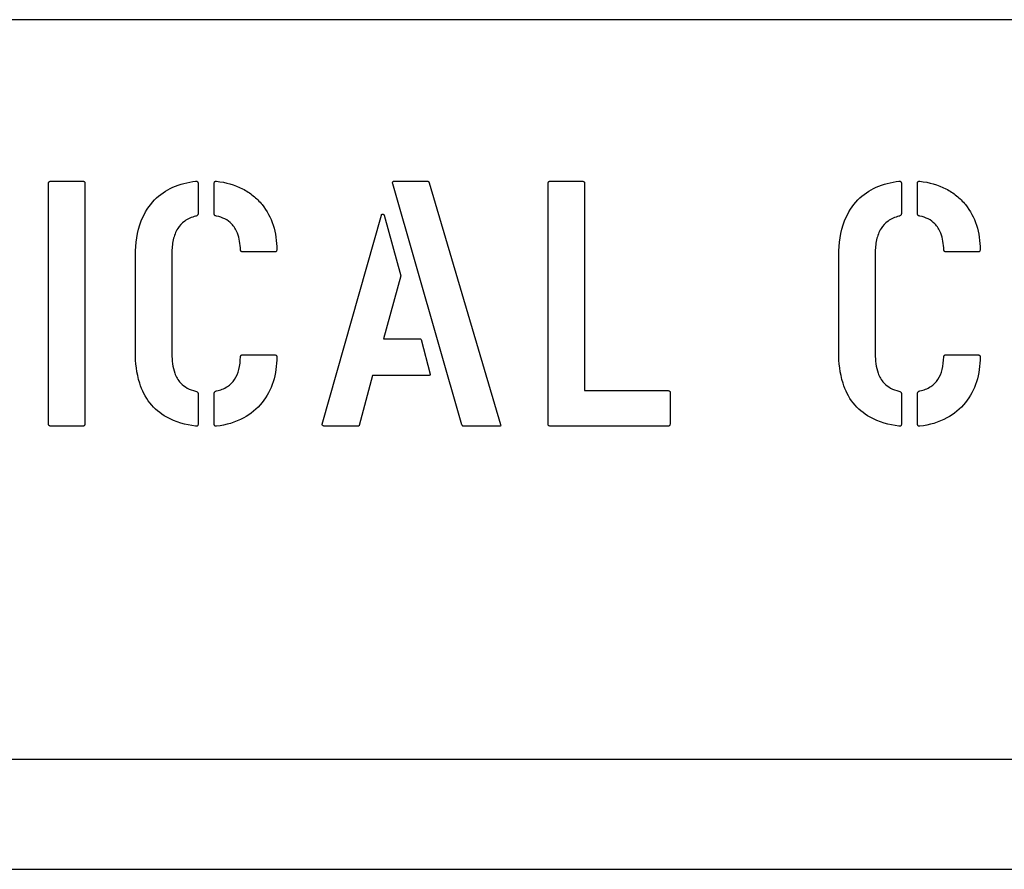
# Model space of a CAD drawing. Units: inches. Extents: x 7 to 401, y 7 to 257.
# Drawn here: x 143 to 144, y 188 to 189 of the extents above; entities that cross this region are included whole.
import ezdxf

# ---------------------------------------------------------------- set-up
doc = ezdxf.new("R2010")
doc.units = ezdxf.units.IN
doc.header["$LTSCALE"] = 24
doc.header["$MEASUREMENT"] = 0
doc.layers.add('Dimension (ANSI)', color=7, linetype='Continuous', lineweight=13)
doc.layers.add('Visible (ANSI)', color=7, linetype='Continuous', lineweight=25)
doc.styles.add('Dim Text', font='swiss.ttf')
doc.dimstyles.new('Default - Fraction (ANSI)', dxfattribs={"dimscale": 24, "dimtxt": 0.1, "dimasz": 0.075, "dimexe": 0.038, "dimexo": 0.038, "dimgap": 0.075, "dimtad": 0, "dimtih": 1, "dimtoh": 1, "dimrnd": 1e-08, "dimzin": 0, "dimdsep": 46, "dimtxsty": 'Dim Text', "dimblk": 'Filled-1', "dimcen": 0.09, "dimdle": 0.393701, "dimclrd": 256, "dimclre": 256, "dimclrt": 256, "dimadec": 0, "dimazin": 3, "dimtfac": 1.2, "dimtofl": 0, "dimtmove": 0, "dimatfit": 3, "dimldrblk": 'Filled-1', "dimfxl": 1, "dimtolj": 1, "dimtzin": 12, "dimlwd": -1, "dimlwe": -1, "dimarcsym": 0})

# ---------------------------------------------------------------- blocks, each defined once
blk = doc.blocks.new('Filled-1')
at = {"color": 0}
for p, q in [((0, 0), (-1, 0.16667)), ((-1, 0.16667), (-1, -0.16667)), ((-1, 0), (0, 0)), ((-1, -0.16667), (0, 0))]:
    blk.add_line(p, q, dxfattribs=at)
at = {"color": 0, "flags": 128}
blk.add_lwpolyline([(-1, -0.16667), (0, 0), (-1, 0.16667), (-1, -0.16667)], dxfattribs=at)
at = {"color": 0}
blk.add_solid([(-1, -0.16667), (0, 0), (-1, 0.16667), (-1, -0.16667)], dxfattribs=at)
blk = doc.blocks.new('*D7')
at = {"layer": 'Defpoints', "color": 0, "transparency": 16777216}
for p in [(150.89882, 188.2778), (130.84764, 179.95918), (130.84764, 172.07983)]:
    blk.add_point(p, dxfattribs=at)
at = {"layer": 'Dimension (ANSI)', "transparency": 16777216}
for p, q in [((150.89882, 187.3658), (150.89882, 171.16783)), ((130.84764, 179.04718), (130.84764, 171.16783)), ((132.64764, 172.07983), (135.75512, 172.07983)), ((149.09882, 172.07983), (144.98771, 172.07983))]:
    blk.add_line(p, q, dxfattribs=at)
at = {"layer": 'Dimension (ANSI)', "transparency": 16777216, "xscale": 1.800000071525574, "yscale": 1.800000071525574, "zscale": 1.800000071525574, "rotation": 180}
blk.add_blockref('Filled-1', (130.84764, 172.07983), dxfattribs=at)
at = {"layer": 'Dimension (ANSI)', "transparency": 16777216, "xscale": 1.800000071525574, "yscale": 1.800000071525574, "zscale": 1.800000071525574}
blk.add_blockref('Filled-1', (150.89882, 172.07983), dxfattribs=at)
at = {"layer": 'Dimension (ANSI)', "transparency": 16777216, "insert": (140.37142, 172.07983), "char_height": 2.4, "attachment_point": 5, "style": 'Dim Text'}
blk.add_mtext('\\A1;20.1', dxfattribs=at)

msp = doc.modelspace()

# ---------------------------------------------------------------- linework, layer by layer
at = {"layer": 'Visible (ANSI)'}
for p, q in [((147.72831, 188.75506), (138.85331, 188.75506)), ((143.02476, 188.35883), (143.02476, 188.59441)), ((143.02682, 188.59678), (143.05844, 188.59678)), ((143.06049, 188.59504), (143.06049, 188.35915)), ((143.17132, 188.59472), (143.17132, 188.56484)), ((143.18713, 188.565), (143.18713, 188.59472)), ((143.42966, 188.3582), (143.36215, 188.59409)), ((143.36326, 188.59678), (143.39646, 188.59678)), ((143.39788, 188.59536), (143.46777, 188.35852)), ((143.51425, 188.35883), (143.51425, 188.59441)), ((143.5163, 188.59678), (143.54792, 188.59678)), ((143.54998, 188.59504), (143.54998, 188.39172)), ((143.86049, 188.59472), (143.86049, 188.56484)), ((143.8763, 188.565), (143.8763, 188.59472)), ((143.2929, 188.35883), (143.35093, 188.56358)), ((143.35362, 188.56358), (143.37006, 188.50397)), ((143.10998, 188.42919), (143.10998, 188.52437)), ((143.14571, 188.52611), (143.14571, 188.42745)), ((143.24642, 188.52753), (143.21528, 188.52753)), ((143.79915, 188.42919), (143.79915, 188.52437)), ((143.83488, 188.52611), (143.83488, 188.42745)), ((143.93559, 188.52753), (143.90445, 188.52753)), ((143.37006, 188.50397), (143.35298, 188.44247)), ((143.35298, 188.44247), (143.38887, 188.44247)), ((143.38998, 188.44184), (143.39883, 188.40785)), ((143.21528, 188.42666), (143.24642, 188.42666)), ((143.90445, 188.42666), (143.93559, 188.42666)), ((143.34223, 188.40658), (143.32927, 188.35741)), ((143.39788, 188.40658), (143.34223, 188.40658)), ((143.17132, 188.38872), (143.17132, 188.35883)), ((143.18713, 188.35883), (143.18713, 188.38887)), ((143.54998, 188.39172), (143.63156, 188.39172)), ((143.63393, 188.38935), (143.63393, 188.35915)), ((143.86049, 188.38872), (143.86049, 188.35883)), ((143.8763, 188.35883), (143.8763, 188.38887)), ((143.05796, 188.35678), (143.02713, 188.35678)), ((143.32784, 188.35678), (143.29528, 188.35678)), ((143.46745, 188.35678), (143.43077, 188.35678)), ((143.63156, 188.35678), (143.51662, 188.35678)), ((153.11751, 188.03006), (138.36751, 188.03006)), ((138.11751, 187.92256), (153.36751, 187.92256))]:
    msp.add_line(p, q, dxfattribs=at)
for points, knots in [([(143.02476, 188.59441), (143.02476, 188.5948), (143.0248, 188.59521), (143.02501, 188.59581), (143.02513, 188.59602), (143.02543, 188.59636), (143.02559, 188.59648), (143.02593, 188.59664), (143.02609, 188.59669), (143.02644, 188.59676), (143.02663, 188.59678), (143.02682, 188.59678)], [0, 0, 0, 0, 0.002974358, 0.002974358, 0.004816301, 0.004816301, 0.006392131, 0.006392131, 0.007664922, 0.007664922, 0.009102008, 0.009102008, 0.009102008, 0.009102008]), ([(143.05844, 188.59678), (143.05878, 188.59678), (143.05914, 188.59674), (143.05966, 188.59656), (143.05984, 188.59646), (143.06013, 188.59621), (143.06024, 188.59607), (143.06038, 188.59578), (143.06042, 188.59565), (143.06048, 188.59536), (143.06049, 188.5952), (143.06049, 188.59504)], [0, 0, 0, 0, 0.002592513, 0.002592513, 0.0041835, 0.0041835, 0.005530569, 0.005530569, 0.006598438, 0.006598438, 0.007800195, 0.007800195, 0.007800195, 0.007800195]), ([(143.10998, 188.52437), (143.10998, 188.53579), (143.11152, 188.54736), (143.11898, 188.56627), (143.12344, 188.57302), (143.13383, 188.58376), (143.13983, 188.58785), (143.15366, 188.59401), (143.16126, 188.59585), (143.16895, 188.59678)], [0, 0, 0, 0, 0.0870147, 0.0870147, 0.1548215, 0.1548215, 0.2211012, 0.2211012, 0.2906624, 0.2906624, 0.2906624, 0.2906624]), ([(143.16895, 188.59678), (143.1693, 188.59683), (143.16967, 188.59684), (143.17022, 188.59672), (143.17042, 188.59664), (143.17075, 188.59642), (143.17088, 188.59629), (143.1711, 188.59596), (143.17118, 188.59576), (143.1713, 188.59528), (143.17132, 188.595), (143.17132, 188.59472)], [0, 0, 0, 0, 0.002651546, 0.002651546, 0.004295095, 0.004295095, 0.005702641, 0.005702641, 0.007323059, 0.007323059, 0.009416796, 0.009416796, 0.009416796, 0.009416796]), ([(143.18713, 188.59472), (143.18713, 188.59507), (143.18717, 188.59543), (143.18736, 188.59595), (143.18746, 188.59614), (143.18773, 188.59644), (143.18787, 188.59655), (143.18823, 188.59672), (143.18844, 188.59677), (143.18893, 188.59683), (143.18923, 188.59682), (143.1895, 188.59678)], [0, 0, 0, 0, 0.002612458, 0.002612458, 0.004241773, 0.004241773, 0.005646579, 0.005646579, 0.007281283, 0.007281283, 0.009418266, 0.009418266, 0.009418266, 0.009418266]), ([(143.1895, 188.59678), (143.19839, 188.59571), (143.20708, 188.5934), (143.21871, 188.58742), (143.22216, 188.58518), (143.22858, 188.57998), (143.23148, 188.57706), (143.23409, 188.57385)], [0, 0, 0, 0, 0.068181, 0.068181, 0.0996628, 0.0996628, 0.131142, 0.131142, 0.131142, 0.131142]), ([(143.36215, 188.59409), (143.36204, 188.59458), (143.36196, 188.59509), (143.362, 188.59574), (143.36204, 188.59596), (143.36219, 188.59627), (143.36227, 188.59639), (143.36246, 188.59657), (143.36257, 188.59664), (143.36287, 188.59675), (143.36306, 188.59678), (143.36326, 188.59678)], [0, 0, 0, 0, 0.003837983, 0.003837983, 0.005660816, 0.005660816, 0.006866888, 0.006866888, 0.007968719, 0.007968719, 0.009658731, 0.009658731, 0.009658731, 0.009658731]), ([(143.39646, 188.59678), (143.39654, 188.59678), (143.39661, 188.59676), (143.39679, 188.5967), (143.39689, 188.59663), (143.39727, 188.59633), (143.39758, 188.59591), (143.39788, 188.59536)], [0, 0, 0, 0, 0.000585504, 0.000585504, 0.001438738, 0.001438738, 0.004339056, 0.004339056, 0.004339056, 0.004339056]), ([(143.51425, 188.59441), (143.51425, 188.5948), (143.51429, 188.59521), (143.5145, 188.59581), (143.51461, 188.59602), (143.51491, 188.59636), (143.51508, 188.59648), (143.51541, 188.59664), (143.51557, 188.59669), (143.51592, 188.59676), (143.51611, 188.59678), (143.5163, 188.59678)], [0, 0, 0, 0, 0.002974358, 0.002974358, 0.004816301, 0.004816301, 0.006392131, 0.006392131, 0.007664922, 0.007664922, 0.009102008, 0.009102008, 0.009102008, 0.009102008]), ([(143.54792, 188.59678), (143.54826, 188.59678), (143.54863, 188.59674), (143.54915, 188.59656), (143.54933, 188.59646), (143.54962, 188.59621), (143.54972, 188.59607), (143.54986, 188.59578), (143.54991, 188.59565), (143.54997, 188.59536), (143.54998, 188.5952), (143.54998, 188.59504)], [0, 0, 0, 0, 0.002592513, 0.002592513, 0.0041835, 0.0041835, 0.005530569, 0.005530569, 0.006598438, 0.006598438, 0.007800195, 0.007800195, 0.007800195, 0.007800195]), ([(143.79915, 188.52437), (143.79915, 188.53579), (143.80069, 188.54736), (143.80815, 188.56627), (143.81261, 188.57302), (143.823, 188.58376), (143.829, 188.58785), (143.84283, 188.59401), (143.85043, 188.59585), (143.85812, 188.59678)], [0, 0, 0, 0, 0.0870147, 0.0870147, 0.1548215, 0.1548215, 0.2211012, 0.2211012, 0.2906624, 0.2906624, 0.2906624, 0.2906624]), ([(143.85812, 188.59678), (143.85847, 188.59683), (143.85884, 188.59684), (143.85939, 188.59672), (143.85959, 188.59664), (143.85992, 188.59642), (143.86005, 188.59629), (143.86027, 188.59596), (143.86035, 188.59576), (143.86047, 188.59528), (143.86049, 188.595), (143.86049, 188.59472)], [0, 0, 0, 0, 0.002651546, 0.002651546, 0.004295095, 0.004295095, 0.005702641, 0.005702641, 0.007323059, 0.007323059, 0.009416796, 0.009416796, 0.009416796, 0.009416796]), ([(143.8763, 188.59472), (143.8763, 188.59507), (143.87634, 188.59543), (143.87653, 188.59595), (143.87663, 188.59614), (143.8769, 188.59644), (143.87704, 188.59655), (143.8774, 188.59672), (143.87761, 188.59677), (143.8781, 188.59683), (143.8784, 188.59682), (143.87867, 188.59678)], [0, 0, 0, 0, 0.002612458, 0.002612458, 0.004241773, 0.004241773, 0.005646579, 0.005646579, 0.007281283, 0.007281283, 0.009418266, 0.009418266, 0.009418266, 0.009418266]), ([(143.87867, 188.59678), (143.88756, 188.59571), (143.89625, 188.5934), (143.90788, 188.58742), (143.91133, 188.58518), (143.91775, 188.57998), (143.92065, 188.57706), (143.92326, 188.57385)], [0, 0, 0, 0, 0.068181, 0.068181, 0.0996628, 0.0996628, 0.131142, 0.131142, 0.131142, 0.131142]), ([(143.23409, 188.57385), (143.23891, 188.56782), (143.24249, 188.56112), (143.24742, 188.54596), (143.24848, 188.5378), (143.24848, 188.52959)], [0, 0, 0, 0, 0.0588451, 0.0588451, 0.1214543, 0.1214543, 0.1214543, 0.1214543]), ([(143.92326, 188.57385), (143.92808, 188.56782), (143.93166, 188.56112), (143.93659, 188.54596), (143.93765, 188.5378), (143.93765, 188.52959)], [0, 0, 0, 0, 0.0588451, 0.0588451, 0.1214543, 0.1214543, 0.1214543, 0.1214543]), ([(143.16895, 188.56247), (143.1651, 188.56155), (143.16145, 188.56005), (143.15546, 188.55575), (143.15319, 188.55329), (143.14929, 188.54705), (143.14791, 188.54329), (143.14607, 188.53511), (143.14571, 188.53055), (143.14571, 188.52611)], [0, 0, 0, 0, 0.0301785, 0.0301785, 0.0561467, 0.0561467, 0.0862693, 0.0862693, 0.1201195, 0.1201195, 0.1201195, 0.1201195]), ([(143.17132, 188.56484), (143.17132, 188.56456), (143.17128, 188.56429), (143.17107, 188.56379), (143.17093, 188.56359), (143.17053, 188.56318), (143.17026, 188.563), (143.16966, 188.56269), (143.1693, 188.56256), (143.16895, 188.56247)], [0, 0, 0, 0, 0.002138265, 0.002138265, 0.004072974, 0.004072974, 0.006495276, 0.006495276, 0.009265473, 0.009265473, 0.009265473, 0.009265473]), ([(143.1895, 188.56263), (143.18908, 188.56269), (143.18864, 188.56279), (143.18801, 188.56313), (143.18779, 188.56329), (143.18745, 188.5637), (143.18733, 188.56392), (143.18717, 188.56443), (143.18713, 188.56471), (143.18713, 188.565)], [0, 0, 0, 0, 0.003286177, 0.003286177, 0.005411476, 0.005411476, 0.007312466, 0.007312466, 0.009485843, 0.009485843, 0.009485843, 0.009485843]), ([(143.2129, 188.52959), (143.21275, 188.53513), (143.21194, 188.5409), (143.20851, 188.54941), (143.20664, 188.55248), (143.20222, 188.55699), (143.20007, 188.55855), (143.1951, 188.56112), (143.19234, 188.56203), (143.1895, 188.56263)], [0, 0, 0, 0, 0.0422695, 0.0422695, 0.0698499, 0.0698499, 0.0903256, 0.0903256, 0.1123731, 0.1123731, 0.1123731, 0.1123731]), ([(143.35093, 188.56358), (143.35099, 188.56377), (143.35108, 188.56395), (143.35131, 188.56422), (143.35142, 188.56432), (143.35165, 188.56443), (143.35175, 188.56447), (143.35196, 188.56452), (143.35208, 188.56453), (143.35219, 188.56453)], [0, 0, 0, 0, 0.001537489, 0.001537489, 0.002685418, 0.002685418, 0.003483847, 0.003483847, 0.004355047, 0.004355047, 0.004355047, 0.004355047]), ([(143.35219, 188.56453), (143.35242, 188.56453), (143.35265, 188.5645), (143.35301, 188.56435), (143.35315, 188.56427), (143.35335, 188.56408), (143.35341, 188.56399), (143.35353, 188.5638), (143.35358, 188.56369), (143.35362, 188.56358)], [0, 0, 0, 0, 0.001725105, 0.001725105, 0.002968568, 0.002968568, 0.003802921, 0.003802921, 0.004705185, 0.004705185, 0.004705185, 0.004705185]), ([(143.85812, 188.56247), (143.85427, 188.56155), (143.85062, 188.56005), (143.84463, 188.55575), (143.84236, 188.55329), (143.83846, 188.54705), (143.83708, 188.54329), (143.83524, 188.53511), (143.83488, 188.53055), (143.83488, 188.52611)], [0, 0, 0, 0, 0.0301785, 0.0301785, 0.0561467, 0.0561467, 0.0862693, 0.0862693, 0.1201195, 0.1201195, 0.1201195, 0.1201195]), ([(143.86049, 188.56484), (143.86049, 188.56456), (143.86045, 188.56429), (143.86024, 188.56379), (143.8601, 188.56359), (143.8597, 188.56318), (143.85943, 188.563), (143.85883, 188.56269), (143.85847, 188.56256), (143.85812, 188.56247)], [0, 0, 0, 0, 0.002138265, 0.002138265, 0.004072974, 0.004072974, 0.006495276, 0.006495276, 0.009265473, 0.009265473, 0.009265473, 0.009265473]), ([(143.87867, 188.56263), (143.87825, 188.56269), (143.87781, 188.56279), (143.87718, 188.56313), (143.87696, 188.56329), (143.87662, 188.5637), (143.8765, 188.56392), (143.87634, 188.56443), (143.8763, 188.56471), (143.8763, 188.565)], [0, 0, 0, 0, 0.003286177, 0.003286177, 0.005411476, 0.005411476, 0.007312466, 0.007312466, 0.009485843, 0.009485843, 0.009485843, 0.009485843]), ([(143.90207, 188.52959), (143.90192, 188.53513), (143.90111, 188.5409), (143.89768, 188.54941), (143.89581, 188.55248), (143.89139, 188.55699), (143.88924, 188.55855), (143.88427, 188.56112), (143.88151, 188.56203), (143.87867, 188.56263)], [0, 0, 0, 0, 0.0422695, 0.0422695, 0.0698499, 0.0698499, 0.0903256, 0.0903256, 0.1123731, 0.1123731, 0.1123731, 0.1123731]), ([(143.21528, 188.52753), (143.21489, 188.52753), (143.21447, 188.52757), (143.21387, 188.52778), (143.21366, 188.5279), (143.21333, 188.5282), (143.2132, 188.52836), (143.21304, 188.5287), (143.21299, 188.52886), (143.21292, 188.52921), (143.2129, 188.5294), (143.2129, 188.52959)], [0, 0, 0, 0, 0.002974358, 0.002974358, 0.004816301, 0.004816301, 0.006392131, 0.006392131, 0.007664922, 0.007664922, 0.009102008, 0.009102008, 0.009102008, 0.009102008]), ([(143.24848, 188.52959), (143.24848, 188.52926), (143.24844, 188.52892), (143.24825, 188.52842), (143.24814, 188.52824), (143.24787, 188.52794), (143.24771, 188.52783), (143.24738, 188.52767), (143.2472, 188.52762), (143.24683, 188.52755), (143.24663, 188.52753), (143.24642, 188.52753)], [0, 0, 0, 0, 0.002468419, 0.002468419, 0.004094642, 0.004094642, 0.005574528, 0.005574528, 0.006917108, 0.006917108, 0.008465172, 0.008465172, 0.008465172, 0.008465172]), ([(143.90445, 188.52753), (143.90406, 188.52753), (143.90364, 188.52757), (143.90304, 188.52778), (143.90283, 188.5279), (143.9025, 188.5282), (143.90237, 188.52836), (143.90221, 188.5287), (143.90216, 188.52886), (143.90209, 188.52921), (143.90207, 188.5294), (143.90207, 188.52959)], [0, 0, 0, 0, 0.002974358, 0.002974358, 0.004816301, 0.004816301, 0.006392131, 0.006392131, 0.007664922, 0.007664922, 0.009102008, 0.009102008, 0.009102008, 0.009102008]), ([(143.93765, 188.52959), (143.93765, 188.52926), (143.93761, 188.52892), (143.93742, 188.52842), (143.93731, 188.52824), (143.93704, 188.52794), (143.93688, 188.52783), (143.93655, 188.52767), (143.93637, 188.52762), (143.936, 188.52755), (143.9358, 188.52753), (143.93559, 188.52753)], [0, 0, 0, 0, 0.002468419, 0.002468419, 0.004094642, 0.004094642, 0.005574528, 0.005574528, 0.006917108, 0.006917108, 0.008465172, 0.008465172, 0.008465172, 0.008465172]), ([(143.38887, 188.44247), (143.38892, 188.44247), (143.38897, 188.44246), (143.38912, 188.44241), (143.38925, 188.44235), (143.38957, 188.44216), (143.38979, 188.44199), (143.38998, 188.44184)], [0, 0, 0, 0, 0.000357494, 0.000357494, 0.001242568, 0.001242568, 0.002833011, 0.002833011, 0.002833011, 0.002833011]), ([(143.16895, 188.35678), (143.1591, 188.3581), (143.1493, 188.36076), (143.13421, 188.36918), (143.12868, 188.37379), (143.11961, 188.38533), (143.11638, 188.39187), (143.11108, 188.40856), (143.10998, 188.41902), (143.10998, 188.42919)], [0, 0, 0, 0, 0.0757231, 0.0757231, 0.1315737, 0.1315737, 0.1874409, 0.1874409, 0.2649393, 0.2649393, 0.2649393, 0.2649393]), ([(143.14571, 188.42745), (143.14571, 188.42125), (143.1464, 188.41468), (143.14983, 188.40527), (143.15167, 188.40196), (143.1561, 188.39711), (143.15826, 188.39543), (143.16328, 188.39268), (143.16607, 188.39172), (143.16895, 188.39109)], [0, 0, 0, 0, 0.0472877, 0.0472877, 0.0761745, 0.0761745, 0.0972357, 0.0972357, 0.1196699, 0.1196699, 0.1196699, 0.1196699]), ([(143.2129, 188.42461), (143.2129, 188.42491), (143.21294, 188.42522), (143.21313, 188.42571), (143.21324, 188.42589), (143.21354, 188.4262), (143.21371, 188.42632), (143.21409, 188.4265), (143.2143, 188.42656), (143.21476, 188.42664), (143.21502, 188.42666), (143.21528, 188.42666)], [0, 0, 0, 0, 0.002330066, 0.002330066, 0.003976541, 0.003976541, 0.005567818, 0.005567818, 0.007203824, 0.007203824, 0.009135741, 0.009135741, 0.009135741, 0.009135741]), ([(143.24642, 188.42666), (143.24675, 188.42666), (143.24708, 188.42662), (143.24759, 188.42643), (143.24777, 188.42633), (143.24807, 188.42605), (143.24818, 188.42589), (143.24834, 188.42556), (143.24839, 188.42539), (143.24846, 188.42502), (143.24848, 188.42481), (143.24848, 188.42461)], [0, 0, 0, 0, 0.002468419, 0.002468419, 0.004094642, 0.004094642, 0.005574528, 0.005574528, 0.006917108, 0.006917108, 0.008465172, 0.008465172, 0.008465172, 0.008465172]), ([(143.85812, 188.35678), (143.84827, 188.3581), (143.83847, 188.36076), (143.82338, 188.36918), (143.81785, 188.37379), (143.80878, 188.38533), (143.80555, 188.39187), (143.80025, 188.40856), (143.79915, 188.41902), (143.79915, 188.42919)], [0, 0, 0, 0, 0.0757231, 0.0757231, 0.1315737, 0.1315737, 0.1874409, 0.1874409, 0.2649393, 0.2649393, 0.2649393, 0.2649393]), ([(143.83488, 188.42745), (143.83488, 188.42125), (143.83557, 188.41468), (143.839, 188.40527), (143.84084, 188.40196), (143.84527, 188.39711), (143.84743, 188.39543), (143.85245, 188.39268), (143.85524, 188.39172), (143.85812, 188.39109)], [0, 0, 0, 0, 0.0472877, 0.0472877, 0.0761745, 0.0761745, 0.0972357, 0.0972357, 0.1196699, 0.1196699, 0.1196699, 0.1196699]), ([(143.90207, 188.42461), (143.90207, 188.42491), (143.90211, 188.42522), (143.9023, 188.42571), (143.90241, 188.42589), (143.90271, 188.4262), (143.90288, 188.42632), (143.90326, 188.4265), (143.90347, 188.42656), (143.90393, 188.42664), (143.90419, 188.42666), (143.90445, 188.42666)], [0, 0, 0, 0, 0.002330066, 0.002330066, 0.003976541, 0.003976541, 0.005567818, 0.005567818, 0.007203824, 0.007203824, 0.009135741, 0.009135741, 0.009135741, 0.009135741]), ([(143.93559, 188.42666), (143.93592, 188.42666), (143.93625, 188.42662), (143.93676, 188.42643), (143.93694, 188.42633), (143.93724, 188.42605), (143.93735, 188.42589), (143.93751, 188.42556), (143.93756, 188.42539), (143.93763, 188.42502), (143.93765, 188.42481), (143.93765, 188.42461)], [0, 0, 0, 0, 0.002468419, 0.002468419, 0.004094642, 0.004094642, 0.005574528, 0.005574528, 0.006917108, 0.006917108, 0.008465172, 0.008465172, 0.008465172, 0.008465172]), ([(143.1895, 188.39125), (143.19333, 188.39205), (143.19699, 188.39343), (143.20297, 188.39747), (143.20524, 188.3998), (143.20901, 188.4055), (143.21035, 188.40879), (143.21232, 188.41621), (143.21279, 188.42046), (143.2129, 188.42461)], [0, 0, 0, 0, 0.0297949, 0.0297949, 0.055017, 0.055017, 0.08188, 0.08188, 0.1135344, 0.1135344, 0.1135344, 0.1135344]), ([(143.24848, 188.42461), (143.24848, 188.41632), (143.24742, 188.4081), (143.24249, 188.39279), (143.2389, 188.386), (143.23409, 188.37986)], [0, 0, 0, 0, 0.0631022, 0.0631022, 0.1225407, 0.1225407, 0.1225407, 0.1225407]), ([(143.87867, 188.39125), (143.8825, 188.39205), (143.88616, 188.39343), (143.89214, 188.39747), (143.89441, 188.3998), (143.89818, 188.4055), (143.89952, 188.40879), (143.90149, 188.41621), (143.90196, 188.42046), (143.90207, 188.42461)], [0, 0, 0, 0, 0.0297949, 0.0297949, 0.055017, 0.055017, 0.08188, 0.08188, 0.1135344, 0.1135344, 0.1135344, 0.1135344]), ([(143.93765, 188.42461), (143.93765, 188.41632), (143.93659, 188.4081), (143.93166, 188.39279), (143.92807, 188.386), (143.92326, 188.37986)], [0, 0, 0, 0, 0.0631022, 0.0631022, 0.1225407, 0.1225407, 0.1225407, 0.1225407]), ([(143.39883, 188.40785), (143.39888, 188.40767), (143.39891, 188.40748), (143.39889, 188.4072), (143.39886, 188.4071), (143.39878, 188.40692), (143.39873, 188.40686), (143.3986, 188.40674), (143.39852, 188.4067), (143.39827, 188.4066), (143.39808, 188.40658), (143.39788, 188.40658)], [0, 0, 0, 0, 0.001357049, 0.001357049, 0.002162406, 0.002162406, 0.00280222, 0.00280222, 0.003480022, 0.003480022, 0.004819552, 0.004819552, 0.004819552, 0.004819552]), ([(143.16895, 188.39109), (143.16945, 188.39095), (143.16998, 188.39076), (143.17065, 188.39028), (143.17086, 188.39007), (143.17112, 188.38966), (143.1712, 188.38949), (143.1713, 188.38911), (143.17132, 188.38891), (143.17132, 188.38872)], [0, 0, 0, 0, 0.003965554, 0.003965554, 0.006234857, 0.006234857, 0.007679552, 0.007679552, 0.009189094, 0.009189094, 0.009189094, 0.009189094]), ([(143.18713, 188.38887), (143.18713, 188.38921), (143.18718, 188.38954), (143.1874, 188.39009), (143.18753, 188.3903), (143.1879, 188.39067), (143.18812, 188.39082), (143.18871, 188.3911), (143.18911, 188.39119), (143.1895, 188.39125)], [0, 0, 0, 0, 0.002534841, 0.002534841, 0.004485071, 0.004485071, 0.006501043, 0.006501043, 0.009503177, 0.009503177, 0.009503177, 0.009503177]), ([(143.63156, 188.39172), (143.63193, 188.39172), (143.63232, 188.39168), (143.6329, 188.39146), (143.63312, 188.39134), (143.63346, 188.39102), (143.63359, 188.39083), (143.63377, 188.39045), (143.63383, 188.39025), (143.63391, 188.38982), (143.63393, 188.38958), (143.63393, 188.38935)], [0, 0, 0, 0, 0.002848175, 0.002848175, 0.004724587, 0.004724587, 0.006432147, 0.006432147, 0.007981279, 0.007981279, 0.009767507, 0.009767507, 0.009767507, 0.009767507]), ([(143.85812, 188.39109), (143.85862, 188.39095), (143.85915, 188.39076), (143.85982, 188.39028), (143.86003, 188.39007), (143.86029, 188.38966), (143.86037, 188.38949), (143.86047, 188.38911), (143.86049, 188.38891), (143.86049, 188.38872)], [0, 0, 0, 0, 0.003965554, 0.003965554, 0.006234857, 0.006234857, 0.007679552, 0.007679552, 0.009189094, 0.009189094, 0.009189094, 0.009189094]), ([(143.8763, 188.38887), (143.8763, 188.38921), (143.87635, 188.38954), (143.87657, 188.39009), (143.8767, 188.3903), (143.87707, 188.39067), (143.87729, 188.39082), (143.87788, 188.3911), (143.87828, 188.39119), (143.87867, 188.39125)], [0, 0, 0, 0, 0.002534841, 0.002534841, 0.004485071, 0.004485071, 0.006501043, 0.006501043, 0.009503177, 0.009503177, 0.009503177, 0.009503177]), ([(143.23409, 188.37986), (143.22907, 188.37364), (143.22306, 188.36862), (143.20782, 188.36037), (143.19878, 188.3579), (143.1895, 188.35678)], [0, 0, 0, 0, 0.0608798, 0.0608798, 0.1320717, 0.1320717, 0.1320717, 0.1320717]), ([(143.92326, 188.37986), (143.91824, 188.37364), (143.91223, 188.36862), (143.89699, 188.36037), (143.88795, 188.3579), (143.87867, 188.35678)], [0, 0, 0, 0, 0.0608798, 0.0608798, 0.1320717, 0.1320717, 0.1320717, 0.1320717]), ([(143.02713, 188.35678), (143.02674, 188.35678), (143.02633, 188.35682), (143.02573, 188.35703), (143.02552, 188.35715), (143.02518, 188.35745), (143.02506, 188.35761), (143.0249, 188.35795), (143.02485, 188.35811), (143.02478, 188.35845), (143.02476, 188.35865), (143.02476, 188.35883)], [0, 0, 0, 0, 0.002974358, 0.002974358, 0.004816301, 0.004816301, 0.006392131, 0.006392131, 0.007664922, 0.007664922, 0.009102008, 0.009102008, 0.009102008, 0.009102008]), ([(143.06049, 188.35915), (143.06049, 188.35879), (143.06045, 188.35841), (143.06023, 188.35784), (143.0601, 188.35763), (143.05977, 188.35728), (143.05959, 188.35715), (143.05918, 188.35695), (143.05896, 188.35689), (143.05849, 188.3568), (143.05822, 188.35678), (143.05796, 188.35678)], [0, 0, 0, 0, 0.00277962, 0.00277962, 0.00466843, 0.00466843, 0.00643502, 0.00643502, 0.00812879, 0.00812879, 0.01010215, 0.01010215, 0.01010215, 0.01010215]), ([(143.17132, 188.35883), (143.17132, 188.35849), (143.17129, 188.35813), (143.1711, 188.3576), (143.171, 188.35742), (143.17073, 188.35712), (143.17058, 188.35701), (143.17022, 188.35684), (143.17001, 188.35678), (143.16952, 188.35673), (143.16923, 188.35674), (143.16895, 188.35678)], [0, 0, 0, 0, 0.002612458, 0.002612458, 0.004241773, 0.004241773, 0.005646579, 0.005646579, 0.007281283, 0.007281283, 0.009418266, 0.009418266, 0.009418266, 0.009418266]), ([(143.1895, 188.35678), (143.18916, 188.35673), (143.18879, 188.35672), (143.18824, 188.35684), (143.18803, 188.35691), (143.1877, 188.35714), (143.18758, 188.35727), (143.18736, 188.3576), (143.18728, 188.3578), (143.18716, 188.35827), (143.18713, 188.35856), (143.18713, 188.35883)], [0, 0, 0, 0, 0.002651546, 0.002651546, 0.004295095, 0.004295095, 0.005702641, 0.005702641, 0.007323059, 0.007323059, 0.009416796, 0.009416796, 0.009416796, 0.009416796]), ([(143.29528, 188.35678), (143.29489, 188.35678), (143.29447, 188.35682), (143.29387, 188.35703), (143.29366, 188.35715), (143.29333, 188.35745), (143.2932, 188.35761), (143.29304, 188.35795), (143.29299, 188.35811), (143.29292, 188.35845), (143.2929, 188.35865), (143.2929, 188.35883)], [0, 0, 0, 0, 0.002974358, 0.002974358, 0.004816301, 0.004816301, 0.006392131, 0.006392131, 0.007664922, 0.007664922, 0.009102008, 0.009102008, 0.009102008, 0.009102008]), ([(143.46777, 188.35852), (143.46786, 188.35797), (143.4679, 188.35752), (143.46783, 188.35713), (143.4678, 188.35704), (143.46773, 188.35692), (143.4677, 188.35688), (143.46763, 188.35682), (143.4676, 188.35681), (143.46753, 188.35678), (143.46749, 188.35678), (143.46745, 188.35678)], [0, 0, 0, 0, 0.004224917, 0.004224917, 0.005415573, 0.005415573, 0.006095122, 0.006095122, 0.006596154, 0.006596154, 0.007126376, 0.007126376, 0.007126376, 0.007126376]), ([(143.51662, 188.35678), (143.51623, 188.35678), (143.51582, 188.35682), (143.51522, 188.35703), (143.51501, 188.35715), (143.51467, 188.35745), (143.51455, 188.35761), (143.51438, 188.35795), (143.51433, 188.35811), (143.51426, 188.35845), (143.51425, 188.35865), (143.51425, 188.35883)], [0, 0, 0, 0, 0.002974358, 0.002974358, 0.004816301, 0.004816301, 0.006392131, 0.006392131, 0.007664922, 0.007664922, 0.009102008, 0.009102008, 0.009102008, 0.009102008]), ([(143.63393, 188.35915), (143.63393, 188.35878), (143.63389, 188.35839), (143.63367, 188.35781), (143.63355, 188.3576), (143.63323, 188.35725), (143.63305, 188.35712), (143.63266, 188.35694), (143.63246, 188.35688), (143.63203, 188.3568), (143.63179, 188.35678), (143.63156, 188.35678)], [0, 0, 0, 0, 0.002848175, 0.002848175, 0.004724587, 0.004724587, 0.006432147, 0.006432147, 0.007981279, 0.007981279, 0.009767507, 0.009767507, 0.009767507, 0.009767507]), ([(143.86049, 188.35883), (143.86049, 188.35849), (143.86046, 188.35813), (143.86027, 188.3576), (143.86017, 188.35742), (143.8599, 188.35712), (143.85975, 188.35701), (143.85939, 188.35684), (143.85918, 188.35678), (143.85869, 188.35673), (143.8584, 188.35674), (143.85812, 188.35678)], [0, 0, 0, 0, 0.002612458, 0.002612458, 0.004241773, 0.004241773, 0.005646579, 0.005646579, 0.007281283, 0.007281283, 0.009418266, 0.009418266, 0.009418266, 0.009418266]), ([(143.87867, 188.35678), (143.87833, 188.35673), (143.87796, 188.35672), (143.87741, 188.35684), (143.8772, 188.35691), (143.87687, 188.35714), (143.87675, 188.35727), (143.87653, 188.3576), (143.87645, 188.3578), (143.87633, 188.35827), (143.8763, 188.35856), (143.8763, 188.35883)], [0, 0, 0, 0, 0.002651546, 0.002651546, 0.004295095, 0.004295095, 0.005702641, 0.005702641, 0.007323059, 0.007323059, 0.009416796, 0.009416796, 0.009416796, 0.009416796]), ([(143.32927, 188.35741), (143.32921, 188.3573), (143.32913, 188.3572), (143.32893, 188.35702), (143.32881, 188.35696), (143.32843, 188.35681), (143.32814, 188.35678), (143.32784, 188.35678)], [0, 0, 0, 0, 0.000982187, 0.000982187, 0.002029577, 0.002029577, 0.004061673, 0.004061673, 0.004061673, 0.004061673]), ([(143.43077, 188.35678), (143.43064, 188.35691), (143.43047, 188.35711), (143.43011, 188.35758), (143.42987, 188.35791), (143.42966, 188.3582)], [0, 0, 0, 0, 0.001391045, 0.001391045, 0.003591959, 0.003591959, 0.003591959, 0.003591959])]:
    msp.add_open_spline(points, degree=3, knots=knots, dxfattribs=at)

# ---------------------------------------------------------------- dimensions: what is measured, and where the dimension line sits
at = {"layer": 'Dimension (ANSI)'}
dim = msp.add_linear_dim(base=(130.84764, 172.07983), p1=(150.89882, 188.2778), p2=(130.84764, 179.95918), angle=180, dimstyle='Default - Fraction (ANSI)', override={"dimgap": 0.075, "dimtih": 0, "dimtoh": 0, "dimdec": 1, "dimtol": 0, "dimlim": 0, "dimtp": 0, "dimtm": 0, "dimtdec": 2, "dimatfit": 1}, dxfattribs=at)
dim.commit()
dim.dimension.update_dxf_attribs({"geometry": '*D7', "text_midpoint": (140.37142, 172.07983), "dimtype": 160})

doc.saveas('drawing.dxf')
